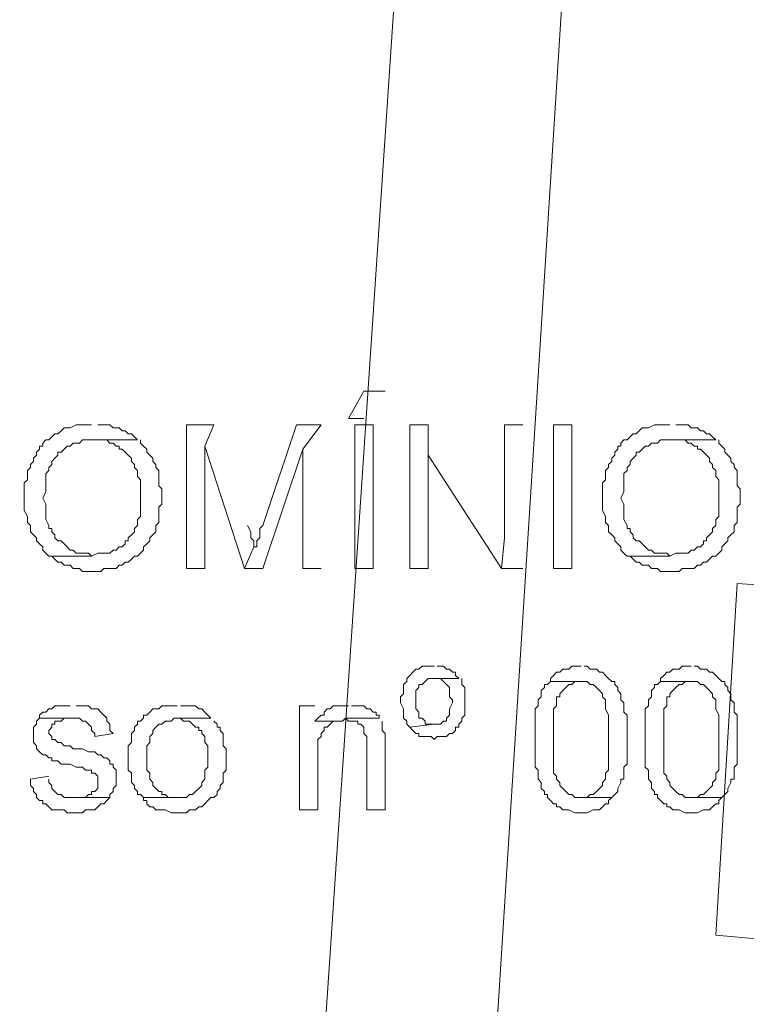
# Model space of a CAD drawing. Units: metres. Extents: x -438 to 283191, y -132 to 1665416.
# Drawn here: x -379 to -377, y 79 to 82 of the extents above; entities that cross this region are included whole.
import ezdxf

# ---------------------------------------------------------------- set-up
doc = ezdxf.new("R2010")
doc.units = ezdxf.units.M
doc.header["$LTSCALE"] = 0.0127
doc.layers.add('_situacao (2D)', color=7, linetype='Continuous', lineweight=5)
doc.layers.add('Urb-meio', color=7, linetype='Continuous', lineweight=13)

# ---------------------------------------------------------------- blocks, each defined once
blk = doc.blocks.new('Grupo-147-1')
at = {"layer": 'Urb-meio', "lineweight": 5, "flags": 128}
for points in [[(60.4839, 0.2288), (59.9337, -8.4408), (59.8574, -9.7447)], [(59.8744, -2.7514), (59.8151, -2.7514), (59.7728, -2.8277), (59.8151, -2.8277)], [(59.0616, -2.8445), (59.0193, -2.8445), (59.0023, -2.8531), (58.9853, -2.8531), (58.977, -2.8615), (58.977, -2.8615), (58.9685, -2.87), (58.96, -2.87), (58.9515, -2.8785), (58.943, -2.8869), (58.9345, -2.8869), (58.9262, -2.8954), (58.9262, -2.9039), (58.9177, -2.9039), (58.9177, -2.9123), (58.9092, -2.9208), (58.9092, -2.9292), (58.9007, -2.9377), (58.9007, -2.9462), (58.8922, -2.9547), (58.8922, -2.9631), (58.8838, -2.9716), (58.8838, -2.997), (58.8754, -3.0055), (58.8754, -3.0816), (58.8838, -3.0986), (58.8838, -3.1156), (58.8922, -3.1241), (58.8922, -3.1409), (58.9007, -3.1494), (58.9007, -3.1494), (58.9092, -3.1579), (58.9092, -3.1664), (58.9177, -3.1748), (58.9262, -3.1832), (58.9262, -3.1917), (58.9345, -3.2002), (58.943, -3.2087), (59.0616, -3.2087), (59.0616, -3.2087), (59.0531, -3.2002), (59.0193, -3.2002), (59.0108, -3.1917), (59.0023, -3.1917), (58.9938, -3.1832), (58.9938, -3.1832), (58.9853, -3.1748), (58.977, -3.1664), (58.9685, -3.1664), (58.96, -3.1579), (58.96, -3.1494), (58.9515, -3.1409), (58.9515, -3.1324), (58.943, -3.1324), (58.943, -3.1241), (58.9345, -3.1071), (58.9345, -3.0647), (58.9262, -3.0478), (58.9262, -3.0478), (58.9345, -3.0308), (58.9345, -2.98), (58.943, -2.9716), (58.943, -2.9631), (58.9515, -2.9547), (58.9515, -2.9462), (58.96, -2.9377), (58.9685, -2.9292), (58.9685, -2.9208), (58.977, -2.9208), (58.9853, -2.9123), (58.9938, -2.9039), (59.0023, -2.9039), (59.0108, -2.8954), (59.0278, -2.8954), (59.0362, -2.8869), (59.1886, -2.8869), (59.1801, -2.8785), (59.1717, -2.87), (59.1632, -2.87), (59.1547, -2.8615), (59.1463, -2.8615), (59.1378, -2.8531), (59.1209, -2.8531), (59.1124, -2.8445), (59.0786, -2.8445)], [(59.4003, -2.8445), (59.324, -2.8445), (59.324, -3.2425), (59.3748, -3.2425), (59.3748, -2.9039)], [(59.4003, -2.8445), (59.3748, -2.9039), (59.4849, -3.2425), (59.5104, -3.1832), (59.5104, -3.1664), (59.5019, -3.1579), (59.5019, -3.1409), (59.4934, -3.1241)], [(59.6966, -2.8445), (59.6289, -2.8445), (59.5357, -3.1241), (59.5273, -3.1324), (59.5273, -3.1579), (59.5188, -3.1664), (59.5188, -3.1832), (59.5104, -3.1832), (59.4849, -3.2425), (59.5357, -3.2425), (59.6458, -2.9123)], [(59.6966, -2.8445), (59.6458, -2.9123), (59.6458, -3.2425), (59.6966, -3.2425)], [(59.9929, -2.8445), (59.9422, -2.8445), (59.9422, -3.2425), (59.9929, -3.2425), (59.9929, -2.9292)], [(59.9929, -2.8445), (59.9929, -2.9292), (60.1961, -3.2425), (60.2046, -3.1579)], [(60.2554, -2.8445), (60.2046, -2.8445), (60.2046, -3.1579), (60.1961, -3.2425), (60.2554, -3.2425)], [(60.6617, -2.8445), (60.6194, -2.8445), (60.6025, -2.8531), (60.5856, -2.8531), (60.5771, -2.8615), (60.5771, -2.8615), (60.5686, -2.87), (60.5602, -2.87), (60.5517, -2.8785), (60.5433, -2.8869), (60.5347, -2.8869), (60.5262, -2.8954), (60.5262, -2.9039), (60.5178, -2.9039), (60.5178, -2.9123), (60.5094, -2.9208), (60.5094, -2.9292), (60.5009, -2.9377), (60.5009, -2.9462), (60.4924, -2.9547), (60.4924, -2.9631), (60.4839, -2.9716), (60.4839, -2.997), (60.4754, -3.0055), (60.4754, -3.0816), (60.4839, -3.0986), (60.4839, -3.1156), (60.4924, -3.1241), (60.4924, -3.1409), (60.5009, -3.1494), (60.5009, -3.1494), (60.5094, -3.1579), (60.5094, -3.1664), (60.5178, -3.1748), (60.5262, -3.1832), (60.5262, -3.1917), (60.5347, -3.2002), (60.5433, -3.2087), (60.6617, -3.2087), (60.6617, -3.2087), (60.6533, -3.2002), (60.6194, -3.2002), (60.6109, -3.1917), (60.6025, -3.1917), (60.594, -3.1832), (60.594, -3.1832), (60.5856, -3.1748), (60.5771, -3.1664), (60.5686, -3.1664), (60.5602, -3.1579), (60.5602, -3.1494), (60.5517, -3.1409), (60.5517, -3.1324), (60.5433, -3.1324), (60.5433, -3.1241), (60.5347, -3.1071), (60.5347, -3.0647), (60.5262, -3.0478), (60.5262, -3.0478), (60.5347, -3.0308), (60.5347, -2.98), (60.5433, -2.9716), (60.5433, -2.9631), (60.5517, -2.9547), (60.5517, -2.9462), (60.5602, -2.9377), (60.5686, -2.9292), (60.5686, -2.9208), (60.5771, -2.9208), (60.5856, -2.9123), (60.594, -2.9039), (60.6025, -2.9039), (60.6109, -2.8954), (60.6279, -2.8954), (60.6364, -2.8869), (60.7888, -2.8869), (60.7803, -2.8785), (60.7718, -2.87), (60.7633, -2.87), (60.7548, -2.8615), (60.7464, -2.8615), (60.738, -2.8531), (60.721, -2.8531), (60.7125, -2.8445), (60.6787, -2.8445)], [(59.1886, -2.8869), (59.0616, -2.8869), (59.1039, -2.8869), (59.1124, -2.8954), (59.1209, -2.8954), (59.1293, -2.9039), (59.1378, -2.9039), (59.1378, -2.9123), (59.1463, -2.9123), (59.1547, -2.9208), (59.1632, -2.9292), (59.1717, -2.9377), (59.1717, -2.9462), (59.1801, -2.9547), (59.1801, -2.9631), (59.1886, -2.9716), (59.1886, -2.9885), (59.197, -2.997), (59.197, -3.0986), (59.1886, -3.1071), (59.1886, -3.1241), (59.1801, -3.1324), (59.1801, -3.1409), (59.1717, -3.1494), (59.1632, -3.1579), (59.1632, -3.1664), (59.1547, -3.1664), (59.1547, -3.1748), (59.1463, -3.1832), (59.1378, -3.1832), (59.1293, -3.1917), (59.1209, -3.1917), (59.1124, -3.2002), (59.0786, -3.2002), (59.0616, -3.2087), (58.943, -3.2087), (58.9515, -3.2087), (58.96, -3.2172), (58.9685, -3.2255), (58.977, -3.2255), (58.9853, -3.234), (59.0023, -3.234), (59.0108, -3.2425), (59.0278, -3.2425), (59.0362, -3.251), (59.087, -3.251), (59.0955, -3.2425), (59.1293, -3.2425), (59.1378, -3.234), (59.1463, -3.234), (59.1547, -3.2255), (59.1632, -3.2255), (59.1632, -3.2255), (59.1717, -3.2172), (59.1801, -3.2087), (59.1886, -3.2087), (59.197, -3.2002), (59.2055, -3.1917), (59.2055, -3.1832), (59.214, -3.1748), (59.2224, -3.1664), (59.2224, -3.1579), (59.2309, -3.1494), (59.2309, -3.1494), (59.2394, -3.1409), (59.2394, -3.1241), (59.2478, -3.1156), (59.2478, -3.0731), (59.2563, -3.0647), (59.2563, -3.0224), (59.2478, -3.0139), (59.2478, -2.9716), (59.2394, -2.9631), (59.2394, -2.9547), (59.2309, -2.9462), (59.2309, -2.9377), (59.2224, -2.9292), (59.214, -2.9208), (59.214, -2.9123), (59.2055, -2.9039), (59.197, -2.8954), (59.197, -2.8869)], [(60.7888, -2.8869), (60.6617, -2.8869), (60.704, -2.8869), (60.7125, -2.8954), (60.721, -2.8954), (60.7295, -2.9039), (60.738, -2.9039), (60.738, -2.9123), (60.7464, -2.9123), (60.7548, -2.9208), (60.7633, -2.9292), (60.7718, -2.9377), (60.7718, -2.9462), (60.7803, -2.9547), (60.7803, -2.9631), (60.7888, -2.9716), (60.7888, -2.9885), (60.7973, -2.997), (60.7973, -3.0986), (60.7888, -3.1071), (60.7888, -3.1241), (60.7803, -3.1324), (60.7803, -3.1409), (60.7718, -3.1494), (60.7633, -3.1579), (60.7633, -3.1664), (60.7548, -3.1664), (60.7548, -3.1748), (60.7464, -3.1832), (60.738, -3.1832), (60.7295, -3.1917), (60.721, -3.1917), (60.7125, -3.2002), (60.6787, -3.2002), (60.6617, -3.2087), (60.5433, -3.2087), (60.5517, -3.2087), (60.5602, -3.2172), (60.5686, -3.2255), (60.5771, -3.2255), (60.5856, -3.234), (60.6025, -3.234), (60.6109, -3.2425), (60.6279, -3.2425), (60.6364, -3.251), (60.6872, -3.251), (60.6956, -3.2425), (60.7295, -3.2425), (60.738, -3.234), (60.7464, -3.234), (60.7548, -3.2255), (60.7633, -3.2255), (60.7633, -3.2255), (60.7718, -3.2172), (60.7803, -3.2087), (60.7888, -3.2087), (60.7973, -3.2002), (60.8057, -3.1917), (60.8057, -3.1832), (60.8141, -3.1748), (60.8226, -3.1664), (60.8226, -3.1579), (60.8311, -3.1494), (60.8311, -3.1494), (60.8396, -3.1409), (60.8396, -3.1241), (60.8481, -3.1156), (60.8481, -3.0731), (60.8565, -3.0647), (60.8565, -3.0224), (60.8481, -3.0139), (60.8481, -2.9716), (60.8396, -2.9631), (60.8396, -2.9547), (60.8311, -2.9462), (60.8311, -2.9377), (60.8226, -2.9292), (60.8141, -2.9208), (60.8141, -2.9123), (60.8057, -2.9039), (60.7973, -2.8954), (60.7973, -2.8869)], [(60.0098, -3.5134), (59.976, -3.5134), (59.9675, -3.5219), (59.959, -3.5219), (59.9505, -3.5304), (59.9422, -3.5389), (59.9422, -3.5389), (59.9337, -3.5473), (59.9337, -3.5557), (59.9252, -3.5642), (59.9252, -3.5896), (59.9167, -3.598), (59.9167, -3.615), (59.9252, -3.632), (59.9252, -3.6573), (59.9337, -3.6658), (59.9337, -3.6743), (59.9422, -3.6828), (60.0098, -3.6743), (59.9845, -3.6743), (59.9845, -3.6658), (59.976, -3.6573), (59.9675, -3.6573), (59.9675, -3.6405), (59.959, -3.632), (59.959, -3.5812), (59.9675, -3.5727), (59.9675, -3.5642), (59.976, -3.5642), (59.976, -3.5642), (59.9845, -3.5557), (59.9929, -3.5473), (60.0776, -3.5473), (60.0691, -3.5389), (60.0691, -3.5304), (60.0607, -3.5304), (60.0522, -3.5219), (60.0437, -3.5219), (60.0353, -3.5134), (60.0183, -3.5134)], [(60.4163, -3.5134), (60.3908, -3.5134), (60.3823, -3.5219), (60.3655, -3.5219), (60.357, -3.5304), (60.3485, -3.5304), (60.34, -3.5389), (60.34, -3.5389), (60.3315, -3.5473), (60.3315, -3.5557), (60.4163, -3.5557), (60.4331, -3.5557), (60.4416, -3.5642), (60.4501, -3.5642), (60.4586, -3.5727), (60.4671, -3.5812), (60.4754, -3.5896), (60.4754, -3.598), (60.4839, -3.6065), (60.4839, -3.632), (60.4924, -3.649), (60.4924, -3.8013), (60.4839, -3.8097), (60.4839, -3.8267), (60.4754, -3.8352), (60.4754, -3.8436), (60.4671, -3.8521), (60.4671, -3.8521), (60.4586, -3.8605), (60.4501, -3.869), (60.4416, -3.869), (60.4331, -3.8775), (60.4163, -3.8775), (60.5009, -3.8775), (60.5094, -3.869), (60.5094, -3.869), (60.5178, -3.8605), (60.5178, -3.8521), (60.5262, -3.8352), (60.5262, -3.8267), (60.5347, -3.8267), (60.5347, -3.7928), (60.5433, -3.7844), (60.5433, -3.649), (60.5347, -3.6405), (60.5347, -3.615), (60.5262, -3.6065), (60.5262, -3.5896), (60.5178, -3.5812), (60.5178, -3.5727), (60.5094, -3.5642), (60.5094, -3.5557), (60.5009, -3.5557), (60.4924, -3.5473), (60.4839, -3.5389), (60.4754, -3.5304), (60.4671, -3.5304), (60.4671, -3.5304), (60.4586, -3.5219), (60.4416, -3.5219), (60.4331, -3.5134), (60.4247, -3.5134)], [(60.721, -3.5134), (60.6956, -3.5134), (60.6872, -3.5219), (60.6702, -3.5219), (60.6617, -3.5304), (60.6533, -3.5304), (60.6448, -3.5389), (60.6448, -3.5389), (60.6364, -3.5473), (60.6364, -3.5557), (60.721, -3.5557), (60.738, -3.5557), (60.7464, -3.5642), (60.7548, -3.5642), (60.7633, -3.5727), (60.7718, -3.5812), (60.7803, -3.5896), (60.7803, -3.598), (60.7888, -3.6065), (60.7888, -3.632), (60.7973, -3.649), (60.7973, -3.8013), (60.7888, -3.8097), (60.7888, -3.8267), (60.7803, -3.8352), (60.7803, -3.8436), (60.7718, -3.8521), (60.7718, -3.8521), (60.7633, -3.8605), (60.7548, -3.869), (60.7464, -3.869), (60.738, -3.8775), (60.721, -3.8775), (60.8057, -3.8775), (60.8141, -3.869), (60.8141, -3.869), (60.8226, -3.8605), (60.8226, -3.8521), (60.8311, -3.8352), (60.8311, -3.8267), (60.8396, -3.8267), (60.8396, -3.7928), (60.8481, -3.7844), (60.8481, -3.649), (60.8396, -3.6405), (60.8396, -3.615), (60.8311, -3.6065), (60.8311, -3.5896), (60.8226, -3.5812), (60.8226, -3.5727), (60.8141, -3.5642), (60.8141, -3.5557), (60.8057, -3.5557), (60.7973, -3.5473), (60.7888, -3.5389), (60.7803, -3.5304), (60.7718, -3.5304), (60.7718, -3.5304), (60.7633, -3.5219), (60.7464, -3.5219), (60.738, -3.5134), (60.7295, -3.5134)], [(60.0776, -3.5473), (60.0098, -3.5473), (60.0268, -3.5473), (60.0353, -3.5557), (60.0437, -3.5642), (60.0437, -3.5642), (60.0522, -3.5727), (60.0522, -3.598), (60.0607, -3.6065), (60.0607, -3.615), (60.0522, -3.632), (60.0522, -3.649), (60.0437, -3.6573), (60.0437, -3.6658), (60.0353, -3.6658), (60.0268, -3.6743), (60.0098, -3.6743), (59.9422, -3.6828), (59.9422, -3.6828), (59.9505, -3.6913), (59.959, -3.6997), (59.9675, -3.6997), (59.9675, -3.7081), (60.0013, -3.7081), (60.0098, -3.7166), (60.0183, -3.7081), (60.0437, -3.7081), (60.0522, -3.6997), (60.0607, -3.6997), (60.0691, -3.6913), (60.0691, -3.6828), (60.0776, -3.6828), (60.0776, -3.6743), (60.086, -3.6658), (60.086, -3.6573), (60.0945, -3.649), (60.0945, -3.5727), (60.086, -3.5642), (60.086, -3.5473)], [(60.3315, -3.5557), (60.3232, -3.5642), (60.3147, -3.5642), (60.3147, -3.5727), (60.3062, -3.5812), (60.3062, -3.598), (60.2977, -3.6065), (60.2977, -3.6235), (60.2892, -3.632), (60.2892, -3.7928), (60.2977, -3.8013), (60.2977, -3.8267), (60.3062, -3.8352), (60.3062, -3.8521), (60.3147, -3.8605), (60.3147, -3.869), (60.3232, -3.869), (60.3232, -3.8775), (60.3315, -3.8859), (60.34, -3.8944), (60.3485, -3.8944), (60.3485, -3.9029), (60.357, -3.9029), (60.3655, -3.9114), (60.3823, -3.9114), (60.3993, -3.9199), (60.4163, -3.9199), (60.4331, -3.9199), (60.4501, -3.9114), (60.4671, -3.9114), (60.4754, -3.9029), (60.4754, -3.9029), (60.4839, -3.8944), (60.4924, -3.8944), (60.4924, -3.8859), (60.5009, -3.8775), (60.4163, -3.8775), (60.3993, -3.8775), (60.3908, -3.869), (60.3823, -3.869), (60.3739, -3.8605), (60.3655, -3.8521), (60.357, -3.8436), (60.357, -3.8352), (60.3485, -3.8267), (60.3485, -3.8182), (60.34, -3.8097), (60.34, -3.632), (60.3485, -3.6235), (60.3485, -3.598), (60.357, -3.598), (60.357, -3.5896), (60.3655, -3.5812), (60.3655, -3.5812), (60.3739, -3.5727), (60.3823, -3.5642), (60.3908, -3.5642), (60.3993, -3.5557), (60.4163, -3.5557)], [(60.6364, -3.5557), (60.6279, -3.5642), (60.6194, -3.5642), (60.6194, -3.5727), (60.6109, -3.5812), (60.6109, -3.598), (60.6025, -3.6065), (60.6025, -3.6235), (60.594, -3.632), (60.594, -3.7928), (60.6025, -3.8013), (60.6025, -3.8267), (60.6109, -3.8352), (60.6109, -3.8521), (60.6194, -3.8605), (60.6194, -3.869), (60.6279, -3.869), (60.6279, -3.8775), (60.6364, -3.8859), (60.6448, -3.8944), (60.6533, -3.8944), (60.6533, -3.9029), (60.6617, -3.9029), (60.6702, -3.9114), (60.6872, -3.9114), (60.704, -3.9199), (60.721, -3.9199), (60.738, -3.9199), (60.7548, -3.9114), (60.7718, -3.9114), (60.7803, -3.9029), (60.7803, -3.9029), (60.7888, -3.8944), (60.7973, -3.8944), (60.7973, -3.8859), (60.8057, -3.8775), (60.721, -3.8775), (60.704, -3.8775), (60.6956, -3.869), (60.6872, -3.869), (60.6787, -3.8605), (60.6702, -3.8521), (60.6617, -3.8436), (60.6617, -3.8352), (60.6533, -3.8267), (60.6533, -3.8182), (60.6448, -3.8097), (60.6448, -3.632), (60.6533, -3.6235), (60.6533, -3.598), (60.6617, -3.598), (60.6617, -3.5896), (60.6702, -3.5812), (60.6702, -3.5812), (60.6787, -3.5727), (60.6872, -3.5642), (60.6956, -3.5642), (60.704, -3.5557), (60.721, -3.5557)], [(59.0023, -3.6235), (58.96, -3.6235), (58.96, -3.6235), (58.9515, -3.632), (58.943, -3.632), (58.9345, -3.6405), (58.9262, -3.6405), (58.9177, -3.649), (58.9177, -3.6573), (59.0278, -3.6573), (59.0362, -3.6658), (59.0447, -3.6658), (59.0531, -3.6743), (59.0531, -3.6743), (59.0616, -3.6828), (59.0616, -3.6913), (59.0701, -3.6997), (59.0701, -3.7081), (59.1209, -3.6997), (59.1124, -3.6913), (59.1124, -3.6743), (59.1039, -3.6658), (59.1039, -3.6573), (59.0955, -3.649), (59.087, -3.6405), (59.087, -3.6405), (59.0786, -3.632), (59.0616, -3.632), (59.0616, -3.632), (59.0531, -3.6235), (59.0193, -3.6235)], [(59.2987, -3.6235), (59.2563, -3.6235), (59.2478, -3.632), (59.2309, -3.632), (59.2224, -3.6405), (59.214, -3.649), (59.2055, -3.649), (59.2055, -3.6573), (59.197, -3.6658), (59.1886, -3.6658), (59.1886, -3.6743), (59.1801, -3.6828), (59.1801, -3.6913), (59.1717, -3.6997), (59.1717, -3.7251), (59.1632, -3.7336), (59.1632, -3.8013), (59.1717, -3.8097), (59.1717, -3.8352), (59.1801, -3.8436), (59.1801, -3.8521), (59.1886, -3.8605), (59.1886, -3.869), (59.197, -3.869), (59.2055, -3.8775), (59.2987, -3.8775), (59.2732, -3.8775), (59.2649, -3.869), (59.2563, -3.869), (59.2563, -3.8605), (59.2478, -3.8605), (59.2394, -3.8521), (59.2394, -3.8521), (59.2309, -3.8436), (59.2309, -3.8352), (59.2224, -3.8267), (59.2224, -3.8097), (59.214, -3.8013), (59.214, -3.7336), (59.2224, -3.7251), (59.2224, -3.7081), (59.2309, -3.6997), (59.2309, -3.6913), (59.2394, -3.6828), (59.2394, -3.6828), (59.2478, -3.6743), (59.2563, -3.6743), (59.2649, -3.6658), (59.2817, -3.6658), (59.2902, -3.6573), (59.3918, -3.6573), (59.3918, -3.6573), (59.3833, -3.649), (59.3748, -3.6405), (59.3748, -3.6405), (59.3663, -3.632), (59.358, -3.632), (59.3495, -3.6235), (59.3072, -3.6235)], [(59.6796, -3.6235), (59.6373, -3.6235), (59.6373, -3.9114), (59.6881, -3.9114), (59.6881, -3.7166), (59.6966, -3.7081), (59.6966, -3.6997), (59.705, -3.6913), (59.705, -3.6828), (59.7135, -3.6828), (59.7135, -3.6828), (59.722, -3.6743), (59.7304, -3.6658), (59.6796, -3.6658)], [(59.7728, -3.6235), (59.7304, -3.6235), (59.722, -3.632), (59.7135, -3.632), (59.705, -3.6405), (59.705, -3.649), (59.6966, -3.649), (59.6881, -3.6573), (59.6796, -3.6658), (59.7558, -3.6658), (59.7643, -3.6573), (59.8574, -3.6573), (59.8574, -3.649), (59.8489, -3.649), (59.8489, -3.6405), (59.8406, -3.6405), (59.8321, -3.632), (59.8236, -3.632), (59.8236, -3.632), (59.8151, -3.6235), (59.7813, -3.6235)], [(58.9177, -3.6573), (58.9092, -3.6658), (58.9092, -3.6743), (58.9007, -3.6828), (58.9007, -3.7251), (58.9092, -3.7336), (58.9092, -3.7421), (58.9177, -3.7505), (58.9262, -3.7589), (58.9345, -3.7589), (58.943, -3.7674), (58.9515, -3.7674), (58.9515, -3.7759), (58.9685, -3.7759), (58.977, -3.7844), (59.0023, -3.7844), (59.0193, -3.7928), (59.0362, -3.7928), (59.0447, -3.8013), (59.0616, -3.8013), (59.0616, -3.8097), (59.0701, -3.8097), (59.0786, -3.8182), (59.0786, -3.8521), (59.0701, -3.8605), (59.0616, -3.8605), (59.0616, -3.869), (59.0531, -3.869), (59.0447, -3.8775), (59.0108, -3.8775), (59.1124, -3.8775), (59.1124, -3.869), (59.1209, -3.8605), (59.1209, -3.8521), (59.1293, -3.8436), (59.1293, -3.8013), (59.1209, -3.7928), (59.1209, -3.7844), (59.1124, -3.7844), (59.1124, -3.7759), (59.1039, -3.7674), (59.0955, -3.7674), (59.087, -3.7589), (59.0786, -3.7589), (59.0786, -3.7589), (59.0701, -3.7505), (59.0531, -3.7505), (59.0362, -3.7421), (59.0108, -3.7421), (59.0023, -3.7336), (58.9853, -3.7336), (58.977, -3.7251), (58.9685, -3.7251), (58.9685, -3.7251), (58.96, -3.7166), (58.9515, -3.7166), (58.9515, -3.7081), (58.943, -3.6997), (58.943, -3.6913), (58.9515, -3.6828), (58.9515, -3.6743), (58.96, -3.6743), (58.96, -3.6658), (58.977, -3.6658), (58.9853, -3.6573), (59.0108, -3.6573)], [(59.3918, -3.6573), (59.2987, -3.6573), (59.3072, -3.6573), (59.3155, -3.6658), (59.3325, -3.6658), (59.341, -3.6743), (59.3495, -3.6828), (59.358, -3.6828), (59.358, -3.6913), (59.3663, -3.6913), (59.3663, -3.6997), (59.3748, -3.7081), (59.3748, -3.7251), (59.3833, -3.7336), (59.3833, -3.7928), (59.3748, -3.8013), (59.3748, -3.8267), (59.3663, -3.8352), (59.3663, -3.8436), (59.358, -3.8521), (59.358, -3.8521), (59.3495, -3.8605), (59.341, -3.869), (59.3325, -3.869), (59.324, -3.8775), (59.2055, -3.8775), (59.2055, -3.8859), (59.214, -3.8859), (59.214, -3.8944), (59.2224, -3.9029), (59.2309, -3.9029), (59.2394, -3.9114), (59.2649, -3.9114), (59.2817, -3.9199), (59.324, -3.9199), (59.3325, -3.9114), (59.3495, -3.9114), (59.358, -3.9029), (59.3663, -3.9029), (59.3663, -3.9029), (59.3748, -3.8944), (59.3833, -3.8859), (59.3918, -3.8775), (59.4003, -3.8775), (59.4088, -3.869), (59.4088, -3.8605), (59.4171, -3.8521), (59.4171, -3.8436), (59.4256, -3.8352), (59.4256, -3.8097), (59.4341, -3.8013), (59.4341, -3.7421), (59.4256, -3.7336), (59.4256, -3.6997), (59.4171, -3.6913), (59.4171, -3.6828), (59.4088, -3.6828), (59.4088, -3.6743), (59.4003, -3.6658)], [(59.8574, -3.6573), (59.7643, -3.6573), (59.7728, -3.6658), (59.7981, -3.6658), (59.7981, -3.6743), (59.8066, -3.6743), (59.8151, -3.6828), (59.8151, -3.6997), (59.8236, -3.7081), (59.8236, -3.9114), (59.8744, -3.9114), (59.8744, -3.6997), (59.8659, -3.6913), (59.8659, -3.6658)], [(58.943, -3.8182), (58.8922, -3.8267), (58.8922, -3.8436), (58.9007, -3.8521), (58.9007, -3.8605), (58.9092, -3.869), (58.9092, -3.8775), (58.9177, -3.8859), (58.9262, -3.8859), (58.9262, -3.8944), (58.9345, -3.8944), (58.943, -3.9029), (58.943, -3.9029), (58.9515, -3.9114), (58.9853, -3.9114), (58.9938, -3.9199), (59.0362, -3.9199), (59.0447, -3.9114), (59.0701, -3.9114), (59.0786, -3.9029), (59.0786, -3.9029), (59.087, -3.8944), (59.0955, -3.8944), (59.1039, -3.8859), (59.1124, -3.8775), (58.9853, -3.8775), (58.977, -3.869), (58.9685, -3.869), (58.96, -3.8605), (58.96, -3.8605), (58.9515, -3.8521), (58.9515, -3.8436), (58.943, -3.8352), (58.943, -3.8267)]]:
    blk.add_lwpolyline(points, dxfattribs=at)
for points in [[(56.9535, -2.5821), (56.7926, -5.0205), (57.199, -5.4776), (58.7653, -5.5877), (59.2478, -5.0373), (59.6712, -5.0628), (59.9337, -1.1513), (57.1652, -0.9651), (57.0889, -2.0826), (57.1397, -2.0826), (57.1059, -2.5906), (56.9535, -2.5821)], [(63.3795, -1.8117), (62.0672, -1.7271), (62.0587, -1.9387), (61.1951, -1.8879), (61.1105, -3.3018), (60.8481, -3.2848), (60.7888, -4.2585), (60.975, -4.2754), (60.9242, -5.029), (60.9665, -5.029), (60.9327, -5.6385), (61.4914, -5.6724), (61.4661, -6.0025), (63.1085, -6.1041), (63.3795, -1.8117)], [(59.7898, -3.2425), (59.8406, -3.2425), (59.8406, -2.8446), (59.7898, -2.8446)], [(60.34, -3.2425), (60.3908, -3.2425), (60.3908, -2.8446), (60.34, -2.8446)]]:
    blk.add_lwpolyline(points, close=True, dxfattribs=at)
blk = doc.blocks.new('__PDF')
at = {"layer": 'Urb-meio', "color": 7}
blk.add_blockref('Grupo-147-1', (0, 0), dxfattribs=at)
blk = doc.blocks.new('situacao (2D)')
at = {"layer": 'Urb-meio'}
blk.add_blockref('__PDF', (-438.0658, 83.7249), dxfattribs=at)

msp = doc.modelspace()

# ---------------------------------------------------------------- block references
at = {"layer": '_situacao (2D)'}
msp.add_blockref('situacao (2D)', (0, 0), dxfattribs=at)

doc.saveas('drawing.dxf')
